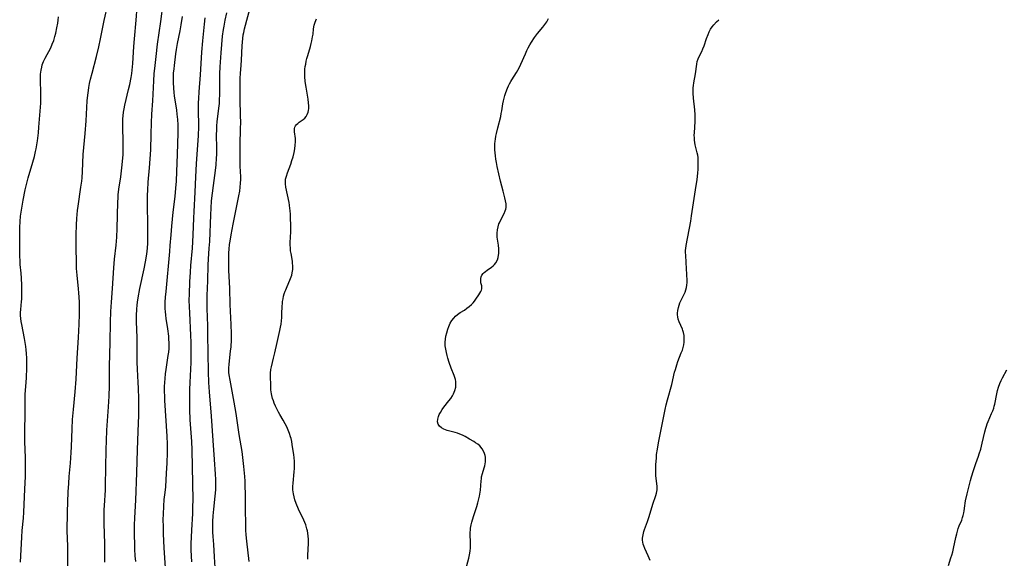
# Model space of a CAD drawing. Units: inches. Extents: x 2071460 to 2076928, y 185337 to 190781.
# Drawn here: x 2072375 to 2072595, y 188462 to 188582 of the extents above; entities that cross this region are included whole.
import ezdxf

# ---------------------------------------------------------------- set-up
doc = ezdxf.new("R2010")
doc.units = ezdxf.units.IN
doc.header["$MEASUREMENT"] = 0
doc.layers.add('c_20_T14S_R19E', color=188, linetype='Continuous')

msp = doc.modelspace()

# ---------------------------------------------------------------- linework, layer by layer
at = {"layer": 'c_20_T14S_R19E'}
for points in [[(2072385.79, 188457.25, 1048), (2072385.79, 188464.6, 1048), (2072385.7, 188468.01, 1048), (2072385.69, 188469.19, 1048), (2072385.71, 188470.91, 1048), (2072385.75, 188472.21, 1048), (2072385.92, 188476.71, 1048), (2072386.03, 188478.6, 1048), (2072386.15, 188480.15, 1048), (2072386.43, 188483.17, 1048), (2072386.59, 188485.55, 1048), (2072386.65, 188486.82, 1048), (2072386.78, 188490.85, 1048), (2072386.89, 188492.89, 1048), (2072387.07, 188495.15, 1048), (2072387.46, 188499.06, 1048), (2072387.66, 188501.89, 1048), (2072387.92, 188506.6, 1048), (2072388.22, 188511.26, 1048), (2072388.34, 188514.23, 1048), (2072388.4, 188516.46, 1048), (2072388.42, 188518.17, 1048), (2072388.41, 188519.16, 1048), (2072388.37, 188520.25, 1048), (2072388.31, 188521.19, 1048), (2072388.22, 188522.14, 1048), (2072387.9, 188525.19, 1048), (2072387.79, 188526.67, 1048), (2072387.73, 188528.17, 1048), (2072387.69, 188531.17, 1048), (2072387.69, 188534.16, 1048), (2072387.75, 188536.42, 1048), (2072387.83, 188537.84, 1048), (2072388, 188539.64, 1048), (2072388.11, 188540.6, 1048), (2072388.75, 188544.81, 1048), (2072388.93, 188546.19, 1048), (2072389, 188546.93, 1048), (2072389.09, 188548.36, 1048), (2072389.28, 188552.15, 1048), (2072389.68, 188556.84, 1048), (2072389.88, 188559.69, 1048), (2072390.16, 188564.15, 1048), (2072390.27, 188565.39, 1048), (2072390.4, 188566.48, 1048), (2072390.49, 188567.1, 1048), (2072390.68, 188568.04, 1048), (2072390.89, 188568.96, 1048), (2072391.24, 188570.34, 1048), (2072392.24, 188574.05, 1048), (2072392.77, 188576.2, 1048), (2072393.15, 188577.98, 1048), (2072393.97, 188582.12, 1048), (2072394.77, 188585.64, 1048)], [(2072394.1, 188461.03, 1050), (2072394.06, 188465.16, 1050), (2072393.95, 188469.57, 1050), (2072393.93, 188471.16, 1050), (2072393.97, 188472.74, 1050), (2072394.01, 188473.72, 1050), (2072394.2, 188477.13, 1050), (2072394.24, 188478.15, 1050), (2072394.32, 188482.18, 1050), (2072394.37, 188486.23, 1050), (2072394.42, 188488.14, 1050), (2072394.54, 188490.52, 1050), (2072394.92, 188495.76, 1050), (2072395.03, 188498.16, 1050), (2072395.09, 188500.43, 1050), (2072395.11, 188504.78, 1050), (2072395.25, 188510.17, 1050), (2072395.32, 188514.66, 1050), (2072395.41, 188517.08, 1050), (2072395.55, 188519.16, 1050), (2072395.79, 188522.17, 1050), (2072396.1, 188526.78, 1050), (2072396.27, 188528.73, 1050), (2072396.61, 188531.89, 1050), (2072396.76, 188533.68, 1050), (2072396.85, 188535.62, 1050), (2072397, 188541.52, 1050), (2072397.04, 188542.49, 1050), (2072397.08, 188543.14, 1050), (2072397.22, 188544.36, 1050), (2072397.62, 188547.12, 1050), (2072397.89, 188549.18, 1050), (2072398.04, 188550.6, 1050), (2072398.16, 188552.17, 1050), (2072398.19, 188553.09, 1050), (2072398.21, 188554.18, 1050), (2072398.21, 188555.16, 1050), (2072398.12, 188558.15, 1050), (2072398.11, 188559.44, 1050), (2072398.13, 188560.13, 1050), (2072398.17, 188560.81, 1050), (2072398.26, 188561.59, 1050), (2072398.39, 188562.38, 1050), (2072398.55, 188563.17, 1050), (2072399.39, 188566.64, 1050), (2072399.65, 188567.82, 1050), (2072399.96, 188569.37, 1050), (2072400.1, 188570.24, 1050), (2072400.2, 188571.03, 1050), (2072400.34, 188572.49, 1050), (2072400.58, 188576.25, 1050), (2072400.71, 188577.98, 1050), (2072401.09, 188582.18, 1050), (2072401.34, 188585.15, 1050)], [(2072400.97, 188461.19, 1052), (2072400.87, 188462.42, 1052), (2072400.81, 188463.96, 1052), (2072400.74, 188468.16, 1052), (2072400.74, 188469.3, 1052), (2072400.77, 188470.94, 1052), (2072400.98, 188474.86, 1052), (2072401.22, 188481.01, 1052), (2072401.4, 188486.16, 1052), (2072401.51, 188490.22, 1052), (2072401.65, 188493.87, 1052), (2072401.68, 188495.83, 1052), (2072401.66, 188497.5, 1052), (2072401.6, 188499.92, 1052), (2072401.54, 188501.16, 1052), (2072401.37, 188504.16, 1052), (2072401.3, 188505.74, 1052), (2072401.28, 188507.15, 1052), (2072401.33, 188510.17, 1052), (2072401.3, 188511.25, 1052), (2072401.15, 188514.75, 1052), (2072401.14, 188516.16, 1052), (2072401.21, 188517.58, 1052), (2072401.29, 188518.45, 1052), (2072401.37, 188519.13, 1052), (2072401.52, 188520.14, 1052), (2072401.91, 188522.17, 1052), (2072402.83, 188526.58, 1052), (2072403.14, 188528.17, 1052), (2072403.43, 188529.88, 1052), (2072403.59, 188531.19, 1052), (2072403.67, 188532.34, 1052), (2072403.7, 188533.07, 1052), (2072403.72, 188534.52, 1052), (2072403.71, 188536.09, 1052), (2072403.6, 188541.22, 1052), (2072403.61, 188543.08, 1052), (2072403.65, 188544.15, 1052), (2072403.76, 188545.97, 1052), (2072404.08, 188549.18, 1052), (2072404.24, 188551.2, 1052), (2072404.32, 188553.15, 1052), (2072404.41, 188556.67, 1052), (2072404.5, 188559.19, 1052), (2072404.61, 188561.16, 1052), (2072404.81, 188564.17, 1052), (2072405.03, 188568.58, 1052), (2072405.13, 188570.16, 1052), (2072405.31, 188572.05, 1052), (2072405.52, 188574.06, 1052), (2072405.85, 188576.79, 1052), (2072406.61, 188581.88, 1052), (2072407.12, 188585.88, 1052)], [(2072426.31, 188461.18, 1060), (2072425.77, 188465.75, 1060), (2072425.64, 188467.12, 1060), (2072425.58, 188468.17, 1060), (2072425.54, 188469.16, 1060), (2072425.48, 188473.14, 1060), (2072425.48, 188476.62, 1060), (2072425.46, 188477.73, 1060), (2072425.41, 188479.09, 1060), (2072425.34, 188480.16, 1060), (2072425.14, 188482.4, 1060), (2072424.91, 188484.42, 1060), (2072424.72, 188485.75, 1060), (2072424.11, 188489.57, 1060), (2072423.41, 188494.24, 1060), (2072422.97, 188496.82, 1060), (2072422.04, 188501.69, 1060), (2072421.85, 188502.87, 1060), (2072421.8, 188503.39, 1060), (2072421.77, 188503.91, 1060), (2072421.77, 188504.39, 1060), (2072421.82, 188505.27, 1060), (2072422.18, 188508.21, 1060), (2072422.26, 188509.14, 1060), (2072422.34, 188510.73, 1060), (2072422.36, 188512.06, 1060), (2072422.31, 188514.13, 1060), (2072422.09, 188518.64, 1060), (2072422.01, 188522.16, 1060), (2072421.8, 188526.32, 1060), (2072421.76, 188527.84, 1060), (2072421.75, 188529.3, 1060), (2072421.78, 188530.17, 1060), (2072421.83, 188531.02, 1060), (2072421.94, 188532.03, 1060), (2072422.04, 188532.76, 1060), (2072422.29, 188534.19, 1060), (2072422.75, 188536.55, 1060), (2072424.04, 188542.89, 1060), (2072424.22, 188543.93, 1060), (2072424.34, 188544.82, 1060), (2072424.41, 188545.7, 1060), (2072424.43, 188546.56, 1060), (2072424.42, 188547.14, 1060), (2072424.3, 188549.54, 1060), (2072424.28, 188550.34, 1060), (2072424.27, 188551.95, 1060), (2072424.29, 188554.17, 1060), (2072424.4, 188558.09, 1060), (2072424.42, 188559.18, 1060), (2072424.41, 188561.03, 1060), (2072424.33, 188564.33, 1060), (2072424.34, 188569.08, 1060), (2072424.38, 188570.38, 1060), (2072424.42, 188571.09, 1060), (2072424.59, 188573.21, 1060), (2072424.75, 188576.43, 1060), (2072424.81, 188577.26, 1060), (2072424.89, 188578.08, 1060), (2072425.01, 188578.9, 1060), (2072425.11, 188579.45, 1060), (2072425.3, 188580.26, 1060), (2072426.99, 188586.53, 1060)], [(2072375.25, 188461.01, 1046), (2072375.52, 188466.61, 1046), (2072375.62, 188468.13, 1046), (2072375.9, 188470.87, 1046), (2072376, 188472.23, 1046), (2072376.24, 188477.34, 1046), (2072376.35, 188480.15, 1046), (2072376.37, 188481.4, 1046), (2072376.37, 188483.24, 1046), (2072376.35, 188484.31, 1046), (2072376.22, 188487.97, 1046), (2072376.2, 188489.16, 1046), (2072376.21, 188490.39, 1046), (2072376.28, 188494.18, 1046), (2072376.28, 188496.91, 1046), (2072376.29, 188497.77, 1046), (2072376.32, 188498.55, 1046), (2072376.52, 188501.19, 1046), (2072376.58, 188502.31, 1046), (2072376.65, 188504.37, 1046), (2072376.68, 188505.87, 1046), (2072376.67, 188506.62, 1046), (2072376.62, 188507.68, 1046), (2072376.54, 188508.45, 1046), (2072376.44, 188509.21, 1046), (2072376.14, 188511.01, 1046), (2072375.52, 188514.17, 1046), (2072375.41, 188514.78, 1046), (2072375.32, 188515.47, 1046), (2072375.27, 188516.15, 1046), (2072375.28, 188516.82, 1046), (2072375.32, 188517.5, 1046), (2072375.48, 188519.28, 1046), (2072375.51, 188519.78, 1046), (2072375.55, 188521.43, 1046), (2072375.53, 188522.96, 1046), (2072375.48, 188524.47, 1046), (2072375.39, 188525.62, 1046), (2072375.2, 188527.55, 1046), (2072375.15, 188528.19, 1046), (2072375.09, 188529.59, 1046), (2072375.07, 188532.43, 1046), (2072375.07, 188534.16, 1046), (2072375.11, 188535.81, 1046), (2072375.18, 188537.15, 1046), (2072375.28, 188538.38, 1046), (2072375.51, 188540.14, 1046), (2072375.66, 188541.02, 1046), (2072375.84, 188541.96, 1046), (2072376.31, 188544.23, 1046), (2072376.73, 188546, 1046), (2072376.98, 188546.94, 1046), (2072378.04, 188550.42, 1046), (2072378.39, 188551.73, 1046), (2072378.63, 188552.79, 1046), (2072378.75, 188553.44, 1046), (2072379.02, 188555.18, 1046), (2072379.25, 188557, 1046), (2072379.38, 188558.24, 1046), (2072379.77, 188563.61, 1046), (2072379.81, 188564.86, 1046), (2072379.81, 188565.73, 1046), (2072379.69, 188568.96, 1046), (2072379.72, 188570.11, 1046), (2072379.84, 188571.03, 1046), (2072379.98, 188571.68, 1046), (2072380.12, 188572.16, 1046), (2072380.39, 188572.9, 1046), (2072380.75, 188573.69, 1046), (2072381.99, 188576.01, 1046), (2072382.34, 188576.79, 1046), (2072382.66, 188577.66, 1046), (2072382.94, 188578.54, 1046), (2072383.13, 188579.23, 1046), (2072383.4, 188580.43, 1046), (2072383.59, 188581.52, 1046), (2072383.66, 188582.19, 1046), (2072383.72, 188582.9, 1046)], [(2072407.64, 188459.76, 1054), (2072407.37, 188464.2, 1054), (2072407.22, 188467.36, 1054), (2072407.17, 188468.92, 1054), (2072407.14, 188470.53, 1054), (2072407.16, 188471.78, 1054), (2072407.24, 188473.5, 1054), (2072407.37, 188475.02, 1054), (2072407.55, 188476.61, 1054), (2072407.67, 188477.87, 1054), (2072407.89, 188480.9, 1054), (2072408.02, 188483.17, 1054), (2072408.09, 188485.53, 1054), (2072408.08, 188487.41, 1054), (2072408.02, 188489.16, 1054), (2072407.5, 188497.14, 1054), (2072407.45, 188498.17, 1054), (2072407.43, 188499.06, 1054), (2072407.43, 188500.31, 1054), (2072407.46, 188501.15, 1054), (2072407.53, 188502.08, 1054), (2072407.63, 188503.14, 1054), (2072407.76, 188504.12, 1054), (2072408.26, 188507.21, 1054), (2072408.35, 188507.97, 1054), (2072408.42, 188508.78, 1054), (2072408.44, 188509.6, 1054), (2072408.44, 188510.15, 1054), (2072408.41, 188510.82, 1054), (2072408.35, 188511.5, 1054), (2072408.14, 188513.15, 1054), (2072407.78, 188515.49, 1054), (2072407.7, 188516.2, 1054), (2072407.62, 188517.08, 1054), (2072407.59, 188517.66, 1054), (2072407.58, 188518.23, 1054), (2072407.59, 188519.15, 1054), (2072407.65, 188520.25, 1054), (2072407.76, 188521.53, 1054), (2072408.61, 188530.47, 1054), (2072408.71, 188531.77, 1054), (2072408.86, 188534.16, 1054), (2072409.01, 188536.12, 1054), (2072409.33, 188539.22, 1054), (2072409.76, 188542.75, 1054), (2072409.95, 188544.59, 1054), (2072410.07, 188546.17, 1054), (2072410.19, 188548.36, 1054), (2072410.28, 188552.16, 1054), (2072410.47, 188557, 1054), (2072410.47, 188558.16, 1054), (2072410.46, 188558.77, 1054), (2072410.38, 188559.98, 1054), (2072410.27, 188561.15, 1054), (2072410.15, 188562.03, 1054), (2072409.67, 188565.26, 1054), (2072409.57, 188566.01, 1054), (2072409.47, 188567, 1054), (2072409.41, 188568.23, 1054), (2072409.4, 188569.08, 1054), (2072409.45, 188570.34, 1054), (2072409.53, 188571.32, 1054), (2072409.61, 188572.03, 1054), (2072409.95, 188574.66, 1054), (2072410.09, 188575.63, 1054), (2072410.33, 188576.93, 1054), (2072410.93, 188579.79, 1054), (2072411.16, 188581.13, 1054), (2072411.42, 188582.99, 1054)], [(2072413.48, 188461.07, 1056), (2072413.39, 188463.71, 1056), (2072413.38, 188465.16, 1056), (2072413.41, 188466.62, 1056), (2072413.48, 188468.16, 1056), (2072413.72, 188471.9, 1056), (2072413.77, 188473.44, 1056), (2072413.78, 188474.87, 1056), (2072413.57, 188486.16, 1056), (2072413.48, 188488.02, 1056), (2072413.16, 188492.85, 1056), (2072413.07, 188495.17, 1056), (2072413.06, 188497.55, 1056), (2072413.09, 188499.64, 1056), (2072413.13, 188501.16, 1056), (2072413.33, 188505.63, 1056), (2072413.36, 188507.17, 1056), (2072413.36, 188509.12, 1056), (2072413.35, 188510.16, 1056), (2072413.29, 188511.71, 1056), (2072413.03, 188516.74, 1056), (2072412.97, 188518.08, 1056), (2072412.95, 188519.59, 1056), (2072412.97, 188520.93, 1056), (2072413.06, 188523.66, 1056), (2072413.18, 188525.84, 1056), (2072413.29, 188527.33, 1056), (2072413.67, 188531.18, 1056), (2072413.76, 188532.64, 1056), (2072413.82, 188534.17, 1056), (2072413.93, 188537.9, 1056), (2072414, 188539.42, 1056), (2072414.27, 188543.7, 1056), (2072414.43, 188547.17, 1056), (2072414.58, 188550.03, 1056), (2072414.98, 188556.38, 1056), (2072415.04, 188558.36, 1056), (2072415.01, 188562.31, 1056), (2072415.02, 188563.66, 1056), (2072415.04, 188564.69, 1056), (2072415.12, 188566.12, 1056), (2072415.45, 188569.95, 1056), (2072415.73, 188575.01, 1056), (2072415.94, 188577.53, 1056), (2072416.33, 188581.25, 1056), (2072416.5, 188582.72, 1056)], [(2072418.8, 188458.64, 1058), (2072418.56, 188462.21, 1058), (2072418.4, 188464.98, 1058), (2072418.27, 188466.79, 1058), (2072418.22, 188467.74, 1058), (2072418.2, 188468.62, 1058), (2072418.23, 188470.12, 1058), (2072418.3, 188471.4, 1058), (2072418.42, 188472.87, 1058), (2072418.74, 188475.79, 1058), (2072418.86, 188477.18, 1058), (2072418.89, 188477.9, 1058), (2072418.9, 188478.68, 1058), (2072418.89, 188479.47, 1058), (2072418.82, 188480.72, 1058), (2072418.56, 188483.94, 1058), (2072418.31, 188488.23, 1058), (2072417.87, 188493.63, 1058), (2072417.44, 188499.13, 1058), (2072417.31, 188501.17, 1058), (2072417.24, 188503.56, 1058), (2072417.19, 188507.76, 1058), (2072417.12, 188511.91, 1058), (2072417.07, 188513.82, 1058), (2072416.93, 188517.72, 1058), (2072416.91, 188519.16, 1058), (2072416.95, 188520.65, 1058), (2072417.08, 188523.91, 1058), (2072417.19, 188527.5, 1058), (2072417.25, 188528.74, 1058), (2072417.41, 188531.18, 1058), (2072417.5, 188532.7, 1058), (2072417.72, 188538.66, 1058), (2072417.8, 188540.16, 1058), (2072417.93, 188541.78, 1058), (2072418.12, 188543.52, 1058), (2072418.34, 188545.24, 1058), (2072418.81, 188548.57, 1058), (2072418.94, 188549.86, 1058), (2072419.03, 188551.36, 1058), (2072419.06, 188552.17, 1058), (2072419.07, 188553.68, 1058), (2072419.04, 188556.42, 1058), (2072419.07, 188557.81, 1058), (2072419.12, 188558.57, 1058), (2072419.2, 188559.47, 1058), (2072419.57, 188562.49, 1058), (2072419.67, 188563.51, 1058), (2072419.72, 188564.19, 1058), (2072419.77, 188565.69, 1058), (2072419.78, 188568.85, 1058), (2072419.8, 188570.16, 1058), (2072419.87, 188571.76, 1058), (2072420.06, 188574.84, 1058), (2072420.2, 188576.75, 1058), (2072420.38, 188578.56, 1058), (2072420.6, 188580.09, 1058), (2072420.73, 188580.83, 1058), (2072420.99, 188582.15, 1058), (2072421.36, 188583.78, 1058)], [(2072439.39, 188461.68, 1062), (2072439.4, 188462.56, 1062), (2072439.53, 188465.18, 1062), (2072439.53, 188466.18, 1062), (2072439.49, 188466.83, 1062), (2072439.42, 188467.48, 1062), (2072439.33, 188468.02, 1062), (2072439.22, 188468.48, 1062), (2072438.94, 188469.36, 1062), (2072438.73, 188469.89, 1062), (2072438.5, 188470.41, 1062), (2072437.32, 188472.89, 1062), (2072436.82, 188474.1, 1062), (2072436.51, 188474.97, 1062), (2072436.33, 188475.62, 1062), (2072436.19, 188476.28, 1062), (2072436.1, 188477.2, 1062), (2072436.09, 188477.97, 1062), (2072436.13, 188478.67, 1062), (2072436.37, 188481.23, 1062), (2072436.43, 188481.95, 1062), (2072436.46, 188482.68, 1062), (2072436.44, 188483.62, 1062), (2072436.38, 188484.37, 1062), (2072436.29, 188485.1, 1062), (2072436.18, 188485.87, 1062), (2072435.94, 188487.3, 1062), (2072435.81, 188487.98, 1062), (2072435.66, 188488.65, 1062), (2072435.56, 188489.05, 1062), (2072435.32, 188489.8, 1062), (2072435.05, 188490.53, 1062), (2072434.74, 188491.25, 1062), (2072434.39, 188491.94, 1062), (2072433.93, 188492.76, 1062), (2072433.18, 188494.01, 1062), (2072432.88, 188494.55, 1062), (2072432.51, 188495.27, 1062), (2072432.21, 188495.9, 1062), (2072431.93, 188496.53, 1062), (2072431.72, 188497.09, 1062), (2072431.53, 188497.64, 1062), (2072431.36, 188498.29, 1062), (2072431.29, 188498.61, 1062), (2072431.18, 188499.51, 1062), (2072431.13, 188500.42, 1062), (2072431.09, 188502.64, 1062), (2072431.11, 188503.28, 1062), (2072431.18, 188504.05, 1062), (2072431.29, 188504.69, 1062), (2072431.78, 188506.6, 1062), (2072432.06, 188507.79, 1062), (2072432.55, 188510.13, 1062), (2072433.16, 188512.77, 1062), (2072433.31, 188513.53, 1062), (2072433.43, 188514.24, 1062), (2072433.52, 188514.96, 1062), (2072433.58, 188515.68, 1062), (2072433.64, 188516.64, 1062), (2072433.69, 188518.17, 1062), (2072433.75, 188518.9, 1062), (2072433.79, 188519.32, 1062), (2072433.89, 188519.89, 1062), (2072434.01, 188520.46, 1062), (2072434.16, 188521.02, 1062), (2072434.34, 188521.56, 1062), (2072434.47, 188521.92, 1062), (2072434.78, 188522.66, 1062), (2072435.43, 188524.08, 1062), (2072435.7, 188524.78, 1062), (2072435.82, 188525.16, 1062), (2072435.95, 188525.71, 1062), (2072436.04, 188526.45, 1062), (2072436.06, 188527.19, 1062), (2072436.01, 188527.93, 1062), (2072435.96, 188528.3, 1062), (2072435.66, 188530.04, 1062), (2072435.58, 188530.64, 1062), (2072435.52, 188531.25, 1062), (2072435.5, 188531.87, 1062), (2072435.51, 188532.49, 1062), (2072435.59, 188534.85, 1062), (2072435.6, 188536.38, 1062), (2072435.58, 188537.88, 1062), (2072435.55, 188538.73, 1062), (2072435.49, 188539.59, 1062), (2072435.43, 188540.1, 1062), (2072435.33, 188540.81, 1062), (2072435.23, 188541.39, 1062), (2072434.49, 188544.86, 1062), (2072434.4, 188545.55, 1062), (2072434.4, 188546.12, 1062), (2072434.46, 188546.62, 1062), (2072434.64, 188547.33, 1062), (2072434.88, 188548.04, 1062), (2072435.59, 188549.98, 1062), (2072435.86, 188550.78, 1062), (2072436.11, 188551.59, 1062), (2072436.36, 188552.57, 1062), (2072436.52, 188553.41, 1062), (2072436.62, 188554.23, 1062), (2072436.66, 188554.95, 1062), (2072436.63, 188555.7, 1062), (2072436.44, 188557.23, 1062), (2072436.43, 188557.59, 1062), (2072436.46, 188557.92, 1062), (2072436.55, 188558.23, 1062), (2072436.69, 188558.53, 1062), (2072436.9, 188558.82, 1062), (2072437.16, 188559.09, 1062), (2072437.51, 188559.37, 1062), (2072438.39, 188559.98, 1062), (2072438.73, 188560.29, 1062), (2072439.03, 188560.65, 1062), (2072439.27, 188561.07, 1062), (2072439.48, 188561.63, 1062), (2072439.57, 188562.01, 1062), (2072439.61, 188562.41, 1062), (2072439.63, 188563.05, 1062), (2072439.59, 188563.72, 1062), (2072439.49, 188564.51, 1062), (2072439.02, 188567.16, 1062), (2072438.83, 188568.49, 1062), (2072438.74, 188569.6, 1062), (2072438.73, 188570.1, 1062), (2072438.74, 188570.65, 1062), (2072438.78, 188571.21, 1062), (2072438.85, 188571.79, 1062), (2072438.94, 188572.37, 1062), (2072439.07, 188573.02, 1062), (2072439.21, 188573.57, 1062), (2072439.41, 188574.26, 1062), (2072440.03, 188576.29, 1062), (2072440.19, 188576.93, 1062), (2072440.34, 188577.56, 1062), (2072440.49, 188578.41, 1062), (2072440.59, 188579.05, 1062), (2072440.71, 188580.2, 1062), (2072440.84, 188581.06, 1062), (2072441.02, 188581.76, 1062), (2072441.33, 188582.44, 1062)], [(2072474.49, 188458.6, 1064), (2072475.35, 188461.92, 1064), (2072475.51, 188462.69, 1064), (2072475.64, 188463.47, 1064), (2072475.73, 188464.26, 1064), (2072475.76, 188465.07, 1064), (2072475.75, 188465.77, 1064), (2072475.7, 188466.94, 1064), (2072475.69, 188467.74, 1064), (2072475.71, 188468.17, 1064), (2072475.77, 188468.62, 1064), (2072475.91, 188469.36, 1064), (2072476.06, 188469.96, 1064), (2072476.43, 188471.23, 1064), (2072477.16, 188473.49, 1064), (2072477.39, 188474.26, 1064), (2072477.55, 188474.86, 1064), (2072477.77, 188475.78, 1064), (2072477.94, 188476.7, 1064), (2072477.99, 188477.14, 1064), (2072478.12, 188479.19, 1064), (2072478.17, 188479.63, 1064), (2072478.23, 188480.06, 1064), (2072478.41, 188480.83, 1064), (2072478.8, 188482.1, 1064), (2072478.92, 188482.55, 1064), (2072479.03, 188483, 1064), (2072479.09, 188483.44, 1064), (2072479.12, 188483.98, 1064), (2072479.07, 188484.52, 1064), (2072479.02, 188484.83, 1064), (2072478.88, 188485.34, 1064), (2072478.68, 188485.83, 1064), (2072478.35, 188486.38, 1064), (2072477.81, 188487.01, 1064), (2072477.37, 188487.38, 1064), (2072476.89, 188487.72, 1064), (2072476.46, 188487.99, 1064), (2072475.54, 188488.53, 1064), (2072474.53, 188489.08, 1064), (2072473.94, 188489.39, 1064), (2072473.34, 188489.66, 1064), (2072472.83, 188489.85, 1064), (2072472.32, 188490.02, 1064), (2072470.54, 188490.46, 1064), (2072470.16, 188490.59, 1064), (2072469.79, 188490.73, 1064), (2072469.28, 188491.03, 1064), (2072468.86, 188491.4, 1064), (2072468.55, 188491.87, 1064), (2072468.4, 188492.4, 1064), (2072468.42, 188492.98, 1064), (2072468.59, 188493.58, 1064), (2072468.76, 188493.99, 1064), (2072469.01, 188494.47, 1064), (2072469.43, 188495.15, 1064), (2072469.79, 188495.66, 1064), (2072470.93, 188497.06, 1064), (2072471.32, 188497.57, 1064), (2072471.72, 188498.2, 1064), (2072471.96, 188498.63, 1064), (2072472.26, 188499.38, 1064), (2072472.45, 188500.16, 1064), (2072472.5, 188500.59, 1064), (2072472.5, 188501.02, 1064), (2072472.46, 188501.44, 1064), (2072472.38, 188501.85, 1064), (2072472.25, 188502.3, 1064), (2072472.08, 188502.75, 1064), (2072471.41, 188504.4, 1064), (2072470.96, 188505.63, 1064), (2072470.67, 188506.59, 1064), (2072470.51, 188507.2, 1064), (2072470.35, 188507.9, 1064), (2072470.21, 188508.66, 1064), (2072470.12, 188509.41, 1064), (2072470.11, 188510.17, 1064), (2072470.16, 188510.87, 1064), (2072470.27, 188511.57, 1064), (2072470.43, 188512.26, 1064), (2072470.67, 188513.07, 1064), (2072470.9, 188513.69, 1064), (2072471.24, 188514.42, 1064), (2072471.6, 188515.03, 1064), (2072472.01, 188515.58, 1064), (2072472.4, 188515.99, 1064), (2072472.82, 188516.36, 1064), (2072473.44, 188516.79, 1064), (2072474.39, 188517.38, 1064), (2072474.96, 188517.76, 1064), (2072475.48, 188518.17, 1064), (2072475.96, 188518.62, 1064), (2072476.31, 188519, 1064), (2072476.63, 188519.39, 1064), (2072476.93, 188519.79, 1064), (2072477.6, 188520.77, 1064), (2072478.04, 188521.5, 1064), (2072478.2, 188521.83, 1064), (2072478.29, 188522.15, 1064), (2072478.3, 188522.45, 1064), (2072478.26, 188522.76, 1064), (2072478.09, 188523.46, 1064), (2072478.02, 188523.97, 1064), (2072478.02, 188524.39, 1064), (2072478.12, 188524.81, 1064), (2072478.29, 188525.18, 1064), (2072478.54, 188525.51, 1064), (2072478.78, 188525.77, 1064), (2072479.06, 188526, 1064), (2072479.45, 188526.28, 1064), (2072480.44, 188526.95, 1064), (2072480.83, 188527.27, 1064), (2072481.14, 188527.59, 1064), (2072481.42, 188527.95, 1064), (2072481.77, 188528.63, 1064), (2072481.93, 188529.13, 1064), (2072482.03, 188529.66, 1064), (2072482.06, 188530.01, 1064), (2072482.08, 188530.52, 1064), (2072482.06, 188531.03, 1064), (2072481.97, 188531.85, 1064), (2072481.76, 188533.22, 1064), (2072481.72, 188533.69, 1064), (2072481.7, 188534.16, 1064), (2072481.71, 188534.59, 1064), (2072481.78, 188535.28, 1064), (2072481.92, 188535.95, 1064), (2072482.11, 188536.61, 1064), (2072482.22, 188536.9, 1064), (2072482.51, 188537.52, 1064), (2072483.27, 188538.98, 1064), (2072483.52, 188539.57, 1064), (2072483.63, 188539.95, 1064), (2072483.7, 188540.33, 1064), (2072483.72, 188540.71, 1064), (2072483.69, 188541.14, 1064), (2072483.6, 188541.79, 1064), (2072483.45, 188542.45, 1064), (2072483.07, 188543.96, 1064), (2072482.44, 188546.2, 1064), (2072482.05, 188547.79, 1064), (2072481.69, 188549.46, 1064), (2072481.52, 188550.35, 1064), (2072481.4, 188551.08, 1064), (2072481.3, 188551.81, 1064), (2072481.23, 188552.54, 1064), (2072481.19, 188553.21, 1064), (2072481.18, 188553.88, 1064), (2072481.2, 188554.54, 1064), (2072481.24, 188555.1, 1064), (2072481.3, 188555.59, 1064), (2072481.4, 188556.21, 1064), (2072481.52, 188556.83, 1064), (2072481.83, 188558.13, 1064), (2072482.49, 188560.65, 1064), (2072482.63, 188561.29, 1064), (2072482.75, 188561.93, 1064), (2072483, 188563.47, 1064), (2072483.13, 188564.14, 1064), (2072483.27, 188564.75, 1064), (2072483.44, 188565.36, 1064), (2072483.65, 188566.02, 1064), (2072484.02, 188566.99, 1064), (2072484.23, 188567.46, 1064), (2072484.48, 188567.96, 1064), (2072484.75, 188568.45, 1064), (2072485, 188568.87, 1064), (2072486.01, 188570.45, 1064), (2072486.34, 188571.01, 1064), (2072486.68, 188571.66, 1064), (2072486.99, 188572.33, 1064), (2072488.01, 188574.67, 1064), (2072488.33, 188575.37, 1064), (2072488.65, 188576.01, 1064), (2072489, 188576.65, 1064), (2072489.38, 188577.28, 1064), (2072490.03, 188578.28, 1064), (2072490.74, 188579.22, 1064), (2072491.89, 188580.61, 1064), (2072492.35, 188581.2, 1064), (2072492.76, 188581.81, 1064), (2072493.02, 188582.26, 1064), (2072493.15, 188582.52, 1064)], [(2072515.85, 188461.37, 1066), (2072515.65, 188461.92, 1066), (2072515.43, 188462.47, 1066), (2072514.69, 188464.08, 1066), (2072514.44, 188464.67, 1066), (2072514.32, 188465.07, 1066), (2072514.23, 188465.48, 1066), (2072514.18, 188465.93, 1066), (2072514.19, 188466.4, 1066), (2072514.29, 188467.15, 1066), (2072514.48, 188467.91, 1066), (2072514.62, 188468.32, 1066), (2072515.28, 188470.13, 1066), (2072515.66, 188471.24, 1066), (2072516.5, 188473.95, 1066), (2072517.16, 188475.93, 1066), (2072517.3, 188476.41, 1066), (2072517.38, 188476.8, 1066), (2072517.44, 188477.19, 1066), (2072517.43, 188477.95, 1066), (2072517.19, 188479.76, 1066), (2072517.14, 188480.35, 1066), (2072517.11, 188480.95, 1066), (2072517.11, 188481.57, 1066), (2072517.15, 188482.84, 1066), (2072517.25, 188484.29, 1066), (2072517.32, 188485.08, 1066), (2072517.48, 188486.29, 1066), (2072517.73, 188487.68, 1066), (2072518.66, 188492.2, 1066), (2072519.22, 188495.13, 1066), (2072519.46, 188496.22, 1066), (2072519.73, 188497.3, 1066), (2072520.7, 188500.73, 1066), (2072521.34, 188503.48, 1066), (2072521.5, 188504.09, 1066), (2072521.82, 188505.15, 1066), (2072522.05, 188505.84, 1066), (2072522.82, 188507.79, 1066), (2072523.06, 188508.44, 1066), (2072523.24, 188509.02, 1066), (2072523.38, 188509.61, 1066), (2072523.47, 188510.23, 1066), (2072523.49, 188511.02, 1066), (2072523.43, 188511.71, 1066), (2072523.29, 188512.38, 1066), (2072523.16, 188512.81, 1066), (2072523.06, 188513.09, 1066), (2072522.36, 188514.75, 1066), (2072522.14, 188515.37, 1066), (2072522.04, 188515.83, 1066), (2072521.98, 188516.29, 1066), (2072521.97, 188516.7, 1066), (2072522.04, 188517.3, 1066), (2072522.18, 188517.91, 1066), (2072522.34, 188518.44, 1066), (2072522.53, 188518.96, 1066), (2072522.88, 188519.72, 1066), (2072523.48, 188520.91, 1066), (2072523.69, 188521.38, 1066), (2072523.87, 188521.88, 1066), (2072524, 188522.39, 1066), (2072524.08, 188522.94, 1066), (2072524.11, 188523.51, 1066), (2072524.1, 188523.99, 1066), (2072523.91, 188528.03, 1066), (2072523.8, 188529.66, 1066), (2072523.78, 188530.22, 1066), (2072523.79, 188530.77, 1066), (2072523.81, 188531.1, 1066), (2072523.89, 188531.79, 1066), (2072524.93, 188537.23, 1066), (2072525.13, 188538.41, 1066), (2072526.16, 188545.22, 1066), (2072526.34, 188546.49, 1066), (2072526.51, 188548.02, 1066), (2072526.57, 188548.78, 1066), (2072526.6, 188549.54, 1066), (2072526.61, 188550.18, 1066), (2072526.6, 188550.82, 1066), (2072526.56, 188551.44, 1066), (2072526.5, 188551.98, 1066), (2072526.39, 188552.54, 1066), (2072525.94, 188554.34, 1066), (2072525.84, 188554.84, 1066), (2072525.77, 188555.35, 1066), (2072525.74, 188555.89, 1066), (2072525.73, 188556.44, 1066), (2072525.76, 188557.02, 1066), (2072525.92, 188559.55, 1066), (2072525.94, 188560.49, 1066), (2072525.93, 188561.03, 1066), (2072525.84, 188562.15, 1066), (2072525.54, 188564.74, 1066), (2072525.46, 188565.86, 1066), (2072525.45, 188566.46, 1066), (2072525.47, 188567.06, 1066), (2072525.53, 188567.6, 1066), (2072525.6, 188568.14, 1066), (2072525.99, 188570.18, 1066), (2072526.26, 188572.34, 1066), (2072526.39, 188572.93, 1066), (2072526.59, 188573.5, 1066), (2072526.76, 188573.89, 1066), (2072527.38, 188575.16, 1066), (2072527.65, 188575.78, 1066), (2072527.9, 188576.41, 1066), (2072528.46, 188578.06, 1066), (2072528.79, 188578.96, 1066), (2072529.05, 188579.55, 1066), (2072529.35, 188580.13, 1066), (2072529.69, 188580.67, 1066), (2072530.06, 188581.16, 1066), (2072530.69, 188581.79, 1066), (2072531.24, 188582.28, 1066)], [(2072582.48, 188460.31, 1068), (2072583.04, 188461.96, 1068), (2072583.24, 188462.62, 1068), (2072583.43, 188463.34, 1068), (2072583.59, 188464.06, 1068), (2072584.12, 188466.51, 1068), (2072584.33, 188467.38, 1068), (2072584.49, 188467.92, 1068), (2072584.69, 188468.53, 1068), (2072584.91, 188469.13, 1068), (2072585.45, 188470.43, 1068), (2072585.65, 188470.98, 1068), (2072585.78, 188471.42, 1068), (2072585.93, 188472.08, 1068), (2072585.99, 188472.52, 1068), (2072586.11, 188473.58, 1068), (2072586.21, 188474.23, 1068), (2072586.3, 188474.73, 1068), (2072586.66, 188476.27, 1068), (2072587.43, 188479.29, 1068), (2072587.66, 188480.11, 1068), (2072588.09, 188481.5, 1068), (2072588.63, 188483.11, 1068), (2072589.19, 188484.68, 1068), (2072589.38, 188485.24, 1068), (2072589.69, 188486.25, 1068), (2072590.05, 188487.62, 1068), (2072590.64, 188490.17, 1068), (2072590.83, 188490.94, 1068), (2072590.97, 188491.43, 1068), (2072591.13, 188491.91, 1068), (2072591.35, 188492.49, 1068), (2072592.13, 188494.26, 1068), (2072592.38, 188494.85, 1068), (2072592.59, 188495.42, 1068), (2072592.72, 188495.86, 1068), (2072592.83, 188496.31, 1068), (2072593.28, 188498.64, 1068), (2072593.46, 188499.41, 1068), (2072593.68, 188500.17, 1068), (2072593.94, 188500.92, 1068), (2072594.23, 188501.59, 1068), (2072594.56, 188502.25, 1068), (2072595.51, 188504.02, 1068)]]:
    msp.add_polyline3d(points, dxfattribs=at)

doc.saveas('drawing.dxf')
